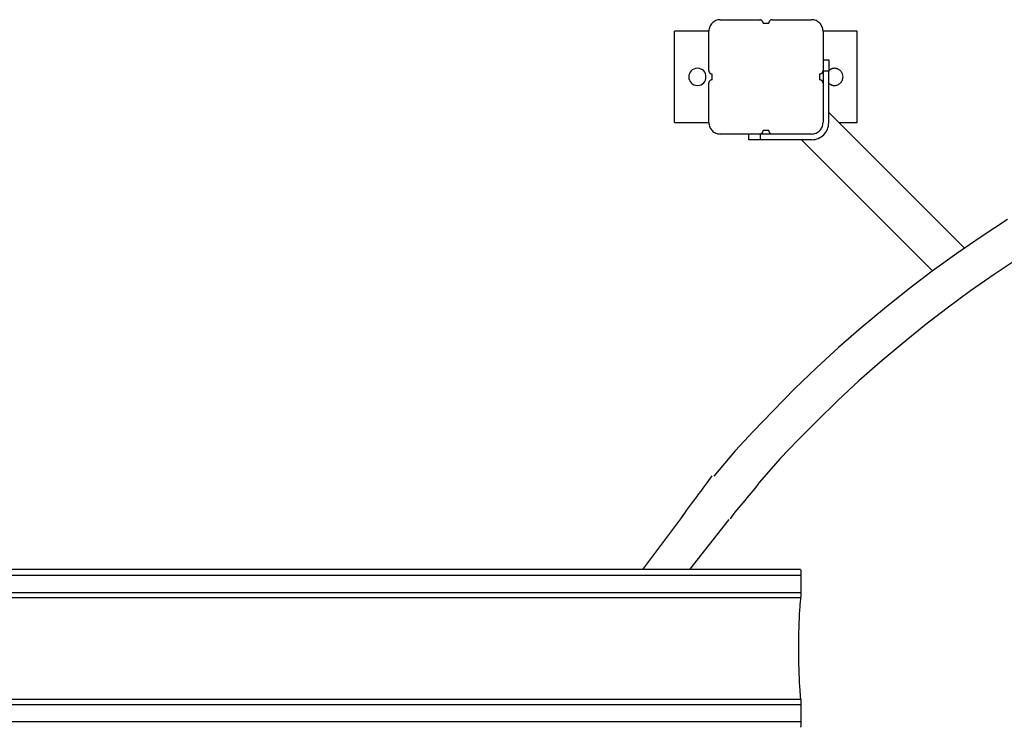
# Model space of a CAD drawing. Extents: x -25.4 to 25.4, y -8.7 to 8.7.
# Drawn here: x 2.1 to 10.7, y 2.2 to 8.4 of the extents above; entities that cross this region are included whole.
import ezdxf

# ---------------------------------------------------------------- set-up
doc = ezdxf.new("R2010")
doc.units = 0
doc.layers.get('0').update_dxf_attribs({"linetype": 'CONTINUOUS'})

msp = doc.modelspace()

# ---------------------------------------------------------------- linework, layer by layer
at = {"color": 0}
for points in [[(8.2155, 8.3773), (8.2155, 8.3773), (8.2052, 8.3767), (8.1953, 8.3751), (8.1856, 8.3726), (8.1765, 8.3693), (8.1676, 8.3649), (8.1595, 8.36), (8.1517, 8.3541), (8.1448, 8.3478), (8.1382, 8.3406), (8.1325, 8.3329), (8.1274, 8.3246), (8.1233, 8.3159), (8.1199, 8.3066), (8.1175, 8.2971), (8.1159, 8.2872), (8.1155, 8.2772), (8.1155, 8.2772), (8.1155, 8.2772), (8.1155, 8.2772), (8.1155, 8.2772), (8.1155, 8.2772), (8.1155, 8.2772), (8.1155, 8.2772), (8.1155, 8.2772), (8.1155, 8.2772), (8.1155, 8.2772), (8.1155, 8.2772), (8.1155, 8.2772), (8.1155, 8.2772), (8.1155, 8.2772), (8.1155, 8.2772), (8.1155, 8.2772), (8.1155, 8.2772)], [(8.2155, 8.3773), (8.2155, 8.3773), (8.2052, 8.3767), (8.1953, 8.3751), (8.1856, 8.3726), (8.1765, 8.3693), (8.1676, 8.3649), (8.1595, 8.36), (8.1517, 8.3541), (8.1448, 8.3478), (8.1382, 8.3406), (8.1325, 8.3329), (8.1274, 8.3246), (8.1233, 8.3159), (8.1199, 8.3066), (8.1175, 8.2971), (8.1159, 8.2872), (8.1155, 8.2772), (8.1155, 8.2772), (8.1155, 8.2772), (8.1155, 8.2772), (8.1155, 8.2772), (8.1155, 8.2772), (8.1155, 8.2772), (8.1155, 8.2772), (8.1155, 8.2772), (8.1155, 8.2772), (8.1155, 8.2772), (8.1155, 8.2772), (8.1155, 8.2772), (8.1155, 8.2772), (8.1155, 8.2772), (8.1155, 8.2772), (8.1155, 8.2772), (8.1155, 8.2772)], [(8.2155, 8.3774), (8.5608, 8.3774)], [(8.5908, 8.3473), (8.5908, 8.3473), (8.5905, 8.3502), (8.5901, 8.3532), (8.5893, 8.3559), (8.5883, 8.3588), (8.5869, 8.3613), (8.5855, 8.3639), (8.5837, 8.3661), (8.5819, 8.3684), (8.5796, 8.3702), (8.5774, 8.372), (8.5748, 8.3734), (8.5723, 8.3748), (8.5694, 8.3758), (8.5667, 8.3766), (8.5637, 8.377), (8.5608, 8.3773), (8.5608, 8.3773), (8.5608, 8.3773), (8.5608, 8.3773), (8.5608, 8.3773), (8.5608, 8.3773), (8.5608, 8.3773), (8.5608, 8.3773), (8.5608, 8.3773), (8.5608, 8.3773), (8.5608, 8.3773), (8.5608, 8.3773), (8.5608, 8.3773), (8.5608, 8.3773), (8.5608, 8.3773), (8.5608, 8.3773), (8.5608, 8.3773), (8.5608, 8.3773)], [(8.5908, 8.3473), (8.5908, 8.3473), (8.5905, 8.3502), (8.5901, 8.3532), (8.5893, 8.3559), (8.5883, 8.3588), (8.5869, 8.3613), (8.5855, 8.3639), (8.5837, 8.3661), (8.5819, 8.3684), (8.5796, 8.3702), (8.5774, 8.372), (8.5748, 8.3734), (8.5723, 8.3748), (8.5694, 8.3758), (8.5667, 8.3766), (8.5637, 8.377), (8.5608, 8.3773), (8.5608, 8.3773), (8.5608, 8.3773), (8.5608, 8.3773), (8.5608, 8.3773), (8.5608, 8.3773), (8.5608, 8.3773), (8.5608, 8.3773), (8.5608, 8.3773), (8.5608, 8.3773), (8.5608, 8.3773), (8.5608, 8.3773), (8.5608, 8.3773), (8.5608, 8.3773), (8.5608, 8.3773), (8.5608, 8.3773), (8.5608, 8.3773), (8.5608, 8.3773)], [(8.6708, 8.3773), (8.6708, 8.3773), (8.6676, 8.377), (8.6646, 8.3766), (8.6617, 8.3758), (8.659, 8.3748), (8.6563, 8.3734), (8.6539, 8.372), (8.6516, 8.3702), (8.6496, 8.3684), (8.6476, 8.3661), (8.6459, 8.3639), (8.6443, 8.3613), (8.6432, 8.3588), (8.6421, 8.3559), (8.6414, 8.3532), (8.641, 8.3502), (8.6409, 8.3473), (8.6409, 8.3473), (8.6409, 8.3473), (8.6409, 8.3473), (8.6409, 8.3473), (8.6409, 8.3473), (8.6409, 8.3473), (8.6409, 8.3473), (8.6409, 8.3473), (8.6409, 8.3473), (8.6409, 8.3473), (8.6409, 8.3473), (8.6409, 8.3473), (8.6409, 8.3473), (8.6409, 8.3473), (8.6409, 8.3473), (8.6409, 8.3473), (8.6409, 8.3473)], [(8.6708, 8.3773), (8.6708, 8.3773), (8.6676, 8.377), (8.6646, 8.3766), (8.6617, 8.3758), (8.659, 8.3748), (8.6563, 8.3734), (8.6539, 8.372), (8.6516, 8.3702), (8.6496, 8.3684), (8.6476, 8.3661), (8.6459, 8.3639), (8.6443, 8.3613), (8.6432, 8.3588), (8.6421, 8.3559), (8.6414, 8.3532), (8.641, 8.3502), (8.6409, 8.3473), (8.6409, 8.3473), (8.6409, 8.3473), (8.6409, 8.3473), (8.6409, 8.3473), (8.6409, 8.3473), (8.6409, 8.3473), (8.6409, 8.3473), (8.6409, 8.3473), (8.6409, 8.3473), (8.6409, 8.3473), (8.6409, 8.3473), (8.6409, 8.3473), (8.6409, 8.3473), (8.6409, 8.3473), (8.6409, 8.3473), (8.6409, 8.3473), (8.6409, 8.3473)], [(8.6708, 8.3774), (9.0161, 8.3774)], [(9.1162, 8.2772), (9.1162, 8.2772), (9.1156, 8.2872), (9.114, 8.2971), (9.1115, 8.3066), (9.1082, 8.3159), (9.1038, 8.3246), (9.0989, 8.3329), (9.093, 8.3406), (9.0867, 8.3478), (9.0795, 8.3541), (9.0718, 8.36), (9.0635, 8.3649), (9.0548, 8.3693), (9.0455, 8.3726), (9.036, 8.3751), (9.0261, 8.3767), (9.0161, 8.3773), (9.0161, 8.3773), (9.0161, 8.3773), (9.0161, 8.3773), (9.0161, 8.3773), (9.0161, 8.3773), (9.0161, 8.3773), (9.0161, 8.3773), (9.0161, 8.3773), (9.0161, 8.3773), (9.0161, 8.3773), (9.0161, 8.3773), (9.0161, 8.3773), (9.0161, 8.3773), (9.0161, 8.3773), (9.0161, 8.3773), (9.0161, 8.3773), (9.0161, 8.3773)], [(9.1162, 8.2772), (9.1162, 8.2772), (9.1156, 8.2872), (9.114, 8.2971), (9.1115, 8.3066), (9.1082, 8.3159), (9.1038, 8.3246), (9.0989, 8.3329), (9.093, 8.3406), (9.0867, 8.3478), (9.0795, 8.3541), (9.0718, 8.36), (9.0635, 8.3649), (9.0548, 8.3693), (9.0455, 8.3726), (9.036, 8.3751), (9.0261, 8.3767), (9.0161, 8.3773), (9.0161, 8.3773), (9.0161, 8.3773), (9.0161, 8.3773), (9.0161, 8.3773), (9.0161, 8.3773), (9.0161, 8.3773), (9.0161, 8.3773), (9.0161, 8.3773), (9.0161, 8.3773), (9.0161, 8.3773), (9.0161, 8.3773), (9.0161, 8.3773), (9.0161, 8.3773), (9.0161, 8.3773), (9.0161, 8.3773), (9.0161, 8.3773), (9.0161, 8.3773)], [(8.5908, 8.3473), (8.6158, 8.3473)], [(8.6158, 8.3473), (8.6409, 8.3473)], [(7.8152, 7.4767), (7.8152, 8.2772)], [(8.1155, 8.2772), (7.8152, 8.2772)], [(8.1155, 7.932), (8.1155, 8.2772)], [(9.4164, 8.2772), (9.1162, 8.2772)], [(9.1162, 8.2772), (9.1162, 7.932)], [(9.4164, 7.4767), (9.4164, 8.2772)], [(9.1162, 8.0271), (9.1662, 8.0271)], [(9.1662, 8.0271), (9.1662, 7.927)], [(8.0154, 7.952), (8.0154, 7.952), (7.9977, 7.9502), (7.9825, 7.9455), (7.9696, 7.938), (7.9591, 7.9285), (7.9507, 7.917), (7.945, 7.9044), (7.9414, 7.8908), (7.9404, 7.8769), (7.9414, 7.8628), (7.945, 7.8492), (7.9507, 7.8365), (7.9591, 7.8252), (7.9696, 7.8155), (7.9825, 7.8082), (7.9977, 7.8035), (8.0154, 7.802), (8.0154, 7.802), (8.0328, 7.8035), (8.048, 7.8082), (8.0609, 7.8155), (8.0715, 7.8252), (8.0796, 7.8365), (8.0855, 7.8492), (8.0891, 7.8628), (8.0903, 7.8769), (8.0891, 7.8907), (8.0855, 7.9043), (8.0796, 7.9169), (8.0715, 7.9284), (8.0609, 7.9379), (8.048, 7.9454), (8.0328, 7.9501), (8.0154, 7.9519), (8.0154, 7.9519), (8.0154, 7.9519), (8.0154, 7.9519), (8.0154, 7.9519), (8.0154, 7.9519), (8.0154, 7.9519), (8.0154, 7.9519), (8.0154, 7.9519), (8.0154, 7.9519), (8.0154, 7.9519), (8.0154, 7.9519), (8.0154, 7.9519), (8.0154, 7.9519), (8.0154, 7.9519), (8.0154, 7.9519), (8.0154, 7.9519), (8.0154, 7.952)], [(9.1661, 7.821), (9.1661, 7.821), (9.1685, 7.8187), (9.1712, 7.8166), (9.174, 7.8147), (9.177, 7.8129), (9.1799, 7.8111), (9.183, 7.8096), (9.1861, 7.8081), (9.1894, 7.8069), (9.1926, 7.8056), (9.1959, 7.8046), (9.1992, 7.8037), (9.2026, 7.8031), (9.2059, 7.8025), (9.2094, 7.8022), (9.2127, 7.8019), (9.2163, 7.8019), (9.2163, 7.8019), (9.2238, 7.8022), (9.2312, 7.8033), (9.2383, 7.8051), (9.2453, 7.8077), (9.2518, 7.8107), (9.258, 7.8146), (9.2638, 7.8188), (9.2692, 7.8238), (9.274, 7.829), (9.2783, 7.8348), (9.282, 7.8409), (9.2853, 7.8476), (9.2877, 7.8544), (9.2897, 7.8617), (9.2908, 7.8691), (9.2913, 7.8769), (9.2913, 7.8769), (9.2908, 7.8844), (9.2897, 7.8919), (9.2877, 7.899), (9.2853, 7.906), (9.282, 7.9125), (9.2783, 7.9187), (9.274, 7.9245), (9.2692, 7.9299), (9.2638, 7.9347), (9.258, 7.939), (9.2518, 7.9427), (9.2453, 7.946), (9.2383, 7.9484), (9.2312, 7.9504), (9.2238, 7.9515), (9.2163, 7.952), (9.2163, 7.952), (9.2127, 7.9518), (9.2093, 7.9515), (9.2058, 7.951), (9.2025, 7.9506), (9.1991, 7.9498), (9.1958, 7.9491), (9.1925, 7.948), (9.1894, 7.947), (9.1861, 7.9456), (9.183, 7.9443), (9.18, 7.9426), (9.1771, 7.941), (9.1741, 7.939), (9.1713, 7.9371), (9.1686, 7.935), (9.1661, 7.9329)], [(9.1661, 7.821), (9.1661, 7.821), (9.1685, 7.8187), (9.1712, 7.8166), (9.174, 7.8147), (9.177, 7.8129), (9.1799, 7.8111), (9.183, 7.8096), (9.1861, 7.8081), (9.1894, 7.8069), (9.1926, 7.8056), (9.1959, 7.8046), (9.1992, 7.8037), (9.2026, 7.8031), (9.2059, 7.8025), (9.2094, 7.8022), (9.2127, 7.8019), (9.2163, 7.8019), (9.2163, 7.8019), (9.2238, 7.8022), (9.2312, 7.8033), (9.2383, 7.8051), (9.2453, 7.8077), (9.2518, 7.8107), (9.258, 7.8146), (9.2638, 7.8188), (9.2692, 7.8238), (9.274, 7.829), (9.2783, 7.8348), (9.282, 7.8409), (9.2853, 7.8476), (9.2877, 7.8544), (9.2897, 7.8617), (9.2908, 7.8691), (9.2913, 7.8769), (9.2913, 7.8769), (9.2908, 7.8844), (9.2897, 7.8919), (9.2877, 7.899), (9.2853, 7.906), (9.282, 7.9125), (9.2783, 7.9187), (9.274, 7.9245), (9.2692, 7.9299), (9.2638, 7.9347), (9.258, 7.939), (9.2518, 7.9427), (9.2453, 7.946), (9.2383, 7.9484), (9.2312, 7.9504), (9.2238, 7.9515), (9.2163, 7.952), (9.2163, 7.952), (9.2127, 7.9518), (9.2093, 7.9515), (9.2058, 7.951), (9.2025, 7.9506), (9.1991, 7.9498), (9.1958, 7.9491), (9.1925, 7.948), (9.1894, 7.947), (9.1861, 7.9456), (9.183, 7.9443), (9.18, 7.9426), (9.1771, 7.941), (9.1741, 7.939), (9.1713, 7.9371), (9.1686, 7.935), (9.1661, 7.9329)], [(8.1155, 7.932), (8.1155, 7.932), (8.1156, 7.9288), (8.116, 7.9258), (8.1167, 7.9229), (8.1178, 7.9202), (8.1189, 7.9175), (8.1205, 7.9151), (8.1222, 7.9128), (8.1242, 7.9108), (8.1262, 7.9088), (8.1286, 7.9071), (8.131, 7.9055), (8.1337, 7.9044), (8.1364, 7.9033), (8.1393, 7.9026), (8.1423, 7.9022), (8.1455, 7.9021), (8.1455, 7.9021), (8.1455, 7.9021), (8.1455, 7.9021), (8.1455, 7.9021), (8.1455, 7.9021), (8.1455, 7.9021), (8.1455, 7.9021), (8.1455, 7.9021), (8.1455, 7.9021), (8.1455, 7.9021), (8.1455, 7.9021), (8.1455, 7.9021), (8.1455, 7.9021), (8.1455, 7.9021), (8.1455, 7.9021), (8.1455, 7.9021), (8.1455, 7.9021)], [(8.1155, 7.932), (8.1155, 7.932), (8.1156, 7.9288), (8.116, 7.9258), (8.1167, 7.9229), (8.1178, 7.9202), (8.1189, 7.9175), (8.1205, 7.9151), (8.1222, 7.9128), (8.1242, 7.9108), (8.1262, 7.9088), (8.1286, 7.9071), (8.131, 7.9055), (8.1337, 7.9044), (8.1364, 7.9033), (8.1393, 7.9026), (8.1423, 7.9022), (8.1455, 7.9021), (8.1455, 7.9021), (8.1455, 7.9021), (8.1455, 7.9021), (8.1455, 7.9021), (8.1455, 7.9021), (8.1455, 7.9021), (8.1455, 7.9021), (8.1455, 7.9021), (8.1455, 7.9021), (8.1455, 7.9021), (8.1455, 7.9021), (8.1455, 7.9021), (8.1455, 7.9021), (8.1455, 7.9021), (8.1455, 7.9021), (8.1455, 7.9021), (8.1455, 7.9021)], [(8.1455, 7.8519), (8.1455, 7.8519), (8.1423, 7.8516), (8.1393, 7.8512), (8.1364, 7.8504), (8.1337, 7.8494), (8.131, 7.848), (8.1286, 7.8466), (8.1262, 7.8448), (8.1242, 7.843), (8.1222, 7.8407), (8.1205, 7.8385), (8.1189, 7.8359), (8.1178, 7.8334), (8.1167, 7.8305), (8.116, 7.8278), (8.1156, 7.8248), (8.1155, 7.8219), (8.1155, 7.8219), (8.1155, 7.8219), (8.1155, 7.8219), (8.1155, 7.8219), (8.1155, 7.8219), (8.1155, 7.8219), (8.1155, 7.8219), (8.1155, 7.8219), (8.1155, 7.8219), (8.1155, 7.8219), (8.1155, 7.8219), (8.1155, 7.8219), (8.1155, 7.8219), (8.1155, 7.8219), (8.1155, 7.8219), (8.1155, 7.8219), (8.1155, 7.8219)], [(8.1455, 7.8519), (8.1455, 7.8519), (8.1423, 7.8516), (8.1393, 7.8512), (8.1364, 7.8504), (8.1337, 7.8494), (8.131, 7.848), (8.1286, 7.8466), (8.1262, 7.8448), (8.1242, 7.843), (8.1222, 7.8407), (8.1205, 7.8385), (8.1189, 7.8359), (8.1178, 7.8334), (8.1167, 7.8305), (8.116, 7.8278), (8.1156, 7.8248), (8.1155, 7.8219), (8.1155, 7.8219), (8.1155, 7.8219), (8.1155, 7.8219), (8.1155, 7.8219), (8.1155, 7.8219), (8.1155, 7.8219), (8.1155, 7.8219), (8.1155, 7.8219), (8.1155, 7.8219), (8.1155, 7.8219), (8.1155, 7.8219), (8.1155, 7.8219), (8.1155, 7.8219), (8.1155, 7.8219), (8.1155, 7.8219), (8.1155, 7.8219), (8.1155, 7.8219)], [(8.1455, 7.852), (8.1455, 7.902)], [(9.0862, 7.9021), (9.0862, 7.9021), (9.0891, 7.9022), (9.0921, 7.9026), (9.0948, 7.9033), (9.0977, 7.9044), (9.1002, 7.9055), (9.1028, 7.9071), (9.105, 7.9088), (9.1073, 7.9108), (9.1091, 7.9128), (9.1109, 7.9151), (9.1123, 7.9175), (9.1137, 7.9202), (9.1147, 7.9229), (9.1155, 7.9258), (9.1159, 7.9288), (9.1162, 7.932), (9.1162, 7.932), (9.1162, 7.932), (9.1162, 7.932), (9.1162, 7.932), (9.1162, 7.932), (9.1162, 7.932), (9.1162, 7.932), (9.1162, 7.932), (9.1162, 7.932), (9.1162, 7.932), (9.1162, 7.932), (9.1162, 7.932), (9.1162, 7.932), (9.1162, 7.932), (9.1162, 7.932), (9.1162, 7.932), (9.1162, 7.932)], [(9.0862, 7.9021), (9.0862, 7.9021), (9.0891, 7.9022), (9.0921, 7.9026), (9.0948, 7.9033), (9.0977, 7.9044), (9.1002, 7.9055), (9.1028, 7.9071), (9.105, 7.9088), (9.1073, 7.9108), (9.1091, 7.9128), (9.1109, 7.9151), (9.1123, 7.9175), (9.1137, 7.9202), (9.1147, 7.9229), (9.1155, 7.9258), (9.1159, 7.9288), (9.1162, 7.932), (9.1162, 7.932), (9.1162, 7.932), (9.1162, 7.932), (9.1162, 7.932), (9.1162, 7.932), (9.1162, 7.932), (9.1162, 7.932), (9.1162, 7.932), (9.1162, 7.932), (9.1162, 7.932), (9.1162, 7.932), (9.1162, 7.932), (9.1162, 7.932), (9.1162, 7.932), (9.1162, 7.932), (9.1162, 7.932), (9.1162, 7.932)], [(9.0862, 7.902), (9.0862, 7.852)], [(9.1162, 7.8219), (9.1162, 7.8219), (9.1159, 7.8248), (9.1155, 7.8278), (9.1147, 7.8305), (9.1137, 7.8334), (9.1123, 7.8359), (9.1109, 7.8385), (9.1091, 7.8407), (9.1073, 7.843), (9.105, 7.8448), (9.1028, 7.8466), (9.1002, 7.848), (9.0977, 7.8494), (9.0948, 7.8504), (9.0921, 7.8512), (9.0891, 7.8516), (9.0862, 7.8519), (9.0862, 7.8519), (9.0862, 7.8519), (9.0862, 7.8519), (9.0862, 7.8519), (9.0862, 7.8519), (9.0862, 7.8519), (9.0862, 7.8519), (9.0862, 7.8519), (9.0862, 7.8519), (9.0862, 7.8519), (9.0862, 7.8519), (9.0862, 7.8519), (9.0862, 7.8519), (9.0862, 7.8519), (9.0862, 7.8519), (9.0862, 7.8519), (9.0862, 7.8519)], [(9.1162, 7.8219), (9.1162, 7.8219), (9.1159, 7.8248), (9.1155, 7.8278), (9.1147, 7.8305), (9.1137, 7.8334), (9.1123, 7.8359), (9.1109, 7.8385), (9.1091, 7.8407), (9.1073, 7.843), (9.105, 7.8448), (9.1028, 7.8466), (9.1002, 7.848), (9.0977, 7.8494), (9.0948, 7.8504), (9.0921, 7.8512), (9.0891, 7.8516), (9.0862, 7.8519), (9.0862, 7.8519), (9.0862, 7.8519), (9.0862, 7.8519), (9.0862, 7.8519), (9.0862, 7.8519), (9.0862, 7.8519), (9.0862, 7.8519), (9.0862, 7.8519), (9.0862, 7.8519), (9.0862, 7.8519), (9.0862, 7.8519), (9.0862, 7.8519), (9.0862, 7.8519), (9.0862, 7.8519), (9.0862, 7.8519), (9.0862, 7.8519), (9.0862, 7.8519)], [(9.1162, 7.927), (9.1162, 7.932)], [(9.1162, 7.927), (9.1162, 7.8219)], [(9.1662, 7.927), (9.1162, 7.927)], [(9.1662, 7.4767), (9.1662, 7.927)], [(8.1155, 7.4767), (8.1155, 7.8219)], [(9.1162, 7.8219), (9.1162, 7.4767)], [(10.3542, 6.3771), (9.1662, 7.5651)], [(7.8152, 7.4767), (8.1155, 7.4767)], [(8.1155, 7.4767), (8.1155, 7.4767), (8.1159, 7.4664), (8.1175, 7.4565), (8.1199, 7.4468), (8.1233, 7.4377), (8.1274, 7.4288), (8.1325, 7.4207), (8.1382, 7.4129), (8.1448, 7.406), (8.1517, 7.3994), (8.1595, 7.3937), (8.1676, 7.3886), (8.1765, 7.3845), (8.1856, 7.3811), (8.1953, 7.3787), (8.2052, 7.3771), (8.2155, 7.3767), (8.2155, 7.3767), (8.2155, 7.3767), (8.2155, 7.3767), (8.2155, 7.3767), (8.2155, 7.3767), (8.2155, 7.3767), (8.2155, 7.3767), (8.2155, 7.3767), (8.2155, 7.3767), (8.2155, 7.3767), (8.2155, 7.3767), (8.2155, 7.3767), (8.2155, 7.3767), (8.2155, 7.3767), (8.2155, 7.3767), (8.2155, 7.3767), (8.2155, 7.3767)], [(8.1155, 7.4767), (8.1155, 7.4767), (8.1159, 7.4664), (8.1175, 7.4565), (8.1199, 7.4468), (8.1233, 7.4377), (8.1274, 7.4288), (8.1325, 7.4207), (8.1382, 7.4129), (8.1448, 7.406), (8.1517, 7.3994), (8.1595, 7.3937), (8.1676, 7.3886), (8.1765, 7.3845), (8.1856, 7.3811), (8.1953, 7.3787), (8.2052, 7.3771), (8.2155, 7.3767), (8.2155, 7.3767), (8.2155, 7.3767), (8.2155, 7.3767), (8.2155, 7.3767), (8.2155, 7.3767), (8.2155, 7.3767), (8.2155, 7.3767), (8.2155, 7.3767), (8.2155, 7.3767), (8.2155, 7.3767), (8.2155, 7.3767), (8.2155, 7.3767), (8.2155, 7.3767), (8.2155, 7.3767), (8.2155, 7.3767), (8.2155, 7.3767), (8.2155, 7.3767)], [(9.0161, 7.3767), (9.0161, 7.3767), (9.0261, 7.3771), (9.036, 7.3787), (9.0455, 7.3811), (9.0548, 7.3845), (9.0635, 7.3886), (9.0718, 7.3937), (9.0795, 7.3994), (9.0867, 7.406), (9.093, 7.4129), (9.0989, 7.4207), (9.1038, 7.4288), (9.1082, 7.4377), (9.1115, 7.4468), (9.114, 7.4565), (9.1156, 7.4664), (9.1162, 7.4767), (9.1162, 7.4767), (9.1162, 7.4767), (9.1162, 7.4767), (9.1162, 7.4767), (9.1162, 7.4767), (9.1162, 7.4767), (9.1162, 7.4767), (9.1162, 7.4767), (9.1162, 7.4767), (9.1162, 7.4767), (9.1162, 7.4767), (9.1162, 7.4767), (9.1162, 7.4767), (9.1162, 7.4767), (9.1162, 7.4767), (9.1162, 7.4767), (9.1162, 7.4767)], [(9.0161, 7.3767), (9.0161, 7.3767), (9.0261, 7.3771), (9.036, 7.3787), (9.0455, 7.3811), (9.0548, 7.3845), (9.0635, 7.3886), (9.0718, 7.3937), (9.0795, 7.3994), (9.0867, 7.406), (9.093, 7.4129), (9.0989, 7.4207), (9.1038, 7.4288), (9.1082, 7.4377), (9.1115, 7.4468), (9.114, 7.4565), (9.1156, 7.4664), (9.1162, 7.4767), (9.1162, 7.4767), (9.1162, 7.4767), (9.1162, 7.4767), (9.1162, 7.4767), (9.1162, 7.4767), (9.1162, 7.4767), (9.1162, 7.4767), (9.1162, 7.4767), (9.1162, 7.4767), (9.1162, 7.4767), (9.1162, 7.4767), (9.1162, 7.4767), (9.1162, 7.4767), (9.1162, 7.4767), (9.1162, 7.4767), (9.1162, 7.4767), (9.1162, 7.4767)], [(9.0161, 7.3266), (9.0161, 7.3266), (9.0313, 7.3273), (9.0461, 7.3296), (9.0605, 7.3333), (9.0743, 7.3384), (9.0873, 7.3447), (9.0998, 7.3522), (9.1113, 7.3608), (9.1221, 7.3706), (9.1317, 7.3812), (9.1404, 7.3927), (9.1479, 7.405), (9.1543, 7.4182), (9.1592, 7.432), (9.163, 7.4464), (9.1653, 7.4612), (9.1662, 7.4767), (9.1662, 7.4767), (9.1662, 7.4767), (9.1662, 7.4767), (9.1662, 7.4767), (9.1662, 7.4767), (9.1662, 7.4767), (9.1662, 7.4767), (9.1662, 7.4767), (9.1662, 7.4767), (9.1662, 7.4767), (9.1662, 7.4767), (9.1662, 7.4767), (9.1662, 7.4767), (9.1662, 7.4767), (9.1662, 7.4767), (9.1662, 7.4767), (9.1662, 7.4767)], [(9.0161, 7.3266), (9.0161, 7.3266), (9.0313, 7.3273), (9.0461, 7.3296), (9.0605, 7.3333), (9.0743, 7.3384), (9.0873, 7.3447), (9.0998, 7.3522), (9.1113, 7.3608), (9.1221, 7.3706), (9.1317, 7.3812), (9.1404, 7.3927), (9.1479, 7.405), (9.1543, 7.4182), (9.1592, 7.432), (9.163, 7.4464), (9.1653, 7.4612), (9.1662, 7.4767), (9.1662, 7.4767), (9.1662, 7.4767), (9.1662, 7.4767), (9.1662, 7.4767), (9.1662, 7.4767), (9.1662, 7.4767), (9.1662, 7.4767), (9.1662, 7.4767), (9.1662, 7.4767), (9.1662, 7.4767), (9.1662, 7.4767), (9.1662, 7.4767), (9.1662, 7.4767), (9.1662, 7.4767), (9.1662, 7.4767), (9.1662, 7.4767), (9.1662, 7.4767)], [(9.2546, 7.4767), (9.4164, 7.4767)], [(8.5608, 7.3766), (8.2155, 7.3766)], [(8.4657, 7.3266), (8.4657, 7.3766)], [(8.5608, 7.3767), (8.5608, 7.3767), (8.5637, 7.3768), (8.5667, 7.3772), (8.5694, 7.3779), (8.5723, 7.379), (8.5748, 7.3801), (8.5774, 7.3817), (8.5796, 7.3834), (8.5819, 7.3854), (8.5837, 7.3874), (8.5855, 7.3898), (8.5869, 7.3922), (8.5883, 7.3949), (8.5893, 7.3976), (8.5901, 7.4005), (8.5905, 7.4035), (8.5908, 7.4067), (8.5908, 7.4067), (8.5908, 7.4067), (8.5908, 7.4067), (8.5908, 7.4067), (8.5908, 7.4067), (8.5908, 7.4067), (8.5908, 7.4067), (8.5908, 7.4067), (8.5908, 7.4067), (8.5908, 7.4067), (8.5908, 7.4067), (8.5908, 7.4067), (8.5908, 7.4067), (8.5908, 7.4067), (8.5908, 7.4067), (8.5908, 7.4067), (8.5908, 7.4067)], [(8.5608, 7.3767), (8.5608, 7.3767), (8.5637, 7.3768), (8.5667, 7.3772), (8.5694, 7.3779), (8.5723, 7.379), (8.5748, 7.3801), (8.5774, 7.3817), (8.5796, 7.3834), (8.5819, 7.3854), (8.5837, 7.3874), (8.5855, 7.3898), (8.5869, 7.3922), (8.5883, 7.3949), (8.5893, 7.3976), (8.5901, 7.4005), (8.5905, 7.4035), (8.5908, 7.4067), (8.5908, 7.4067), (8.5908, 7.4067), (8.5908, 7.4067), (8.5908, 7.4067), (8.5908, 7.4067), (8.5908, 7.4067), (8.5908, 7.4067), (8.5908, 7.4067), (8.5908, 7.4067), (8.5908, 7.4067), (8.5908, 7.4067), (8.5908, 7.4067), (8.5908, 7.4067), (8.5908, 7.4067), (8.5908, 7.4067), (8.5908, 7.4067), (8.5908, 7.4067)], [(8.5608, 7.3766), (8.5658, 7.3766)], [(8.6708, 7.3766), (8.5658, 7.3766)], [(8.5658, 7.3766), (8.5658, 7.3266)], [(8.6158, 7.4067), (8.5908, 7.4067)], [(8.6409, 7.4067), (8.6158, 7.4067)], [(8.6409, 7.4067), (8.6409, 7.4067), (8.641, 7.4035), (8.6414, 7.4005), (8.6421, 7.3976), (8.6432, 7.3949), (8.6443, 7.3922), (8.6459, 7.3898), (8.6476, 7.3874), (8.6496, 7.3854), (8.6516, 7.3834), (8.6539, 7.3817), (8.6563, 7.3801), (8.659, 7.379), (8.6617, 7.3779), (8.6646, 7.3772), (8.6676, 7.3768), (8.6708, 7.3767), (8.6708, 7.3767), (8.6708, 7.3767), (8.6708, 7.3767), (8.6708, 7.3767), (8.6708, 7.3767), (8.6708, 7.3767), (8.6708, 7.3767), (8.6708, 7.3767), (8.6708, 7.3767), (8.6708, 7.3767), (8.6708, 7.3767), (8.6708, 7.3767), (8.6708, 7.3767), (8.6708, 7.3767), (8.6708, 7.3767), (8.6708, 7.3767), (8.6708, 7.3767)], [(8.6409, 7.4067), (8.6409, 7.4067), (8.641, 7.4035), (8.6414, 7.4005), (8.6421, 7.3976), (8.6432, 7.3949), (8.6443, 7.3922), (8.6459, 7.3898), (8.6476, 7.3874), (8.6496, 7.3854), (8.6516, 7.3834), (8.6539, 7.3817), (8.6563, 7.3801), (8.659, 7.379), (8.6617, 7.3779), (8.6646, 7.3772), (8.6676, 7.3768), (8.6708, 7.3767), (8.6708, 7.3767), (8.6708, 7.3767), (8.6708, 7.3767), (8.6708, 7.3767), (8.6708, 7.3767), (8.6708, 7.3767), (8.6708, 7.3767), (8.6708, 7.3767), (8.6708, 7.3767), (8.6708, 7.3767), (8.6708, 7.3767), (8.6708, 7.3767), (8.6708, 7.3767), (8.6708, 7.3767), (8.6708, 7.3767), (8.6708, 7.3767), (8.6708, 7.3767)], [(9.0161, 7.3766), (8.6708, 7.3766)], [(8.5658, 7.3266), (8.4657, 7.3266)], [(9.0161, 7.3266), (8.5658, 7.3266)], [(8.9278, 7.3266), (10.0764, 6.178)], [(10.733, 6.6293), (10.5094, 6.483), (10.2896, 6.3318), (10.0736, 6.1759), (9.8617, 6.0153), (9.6538, 5.85), (9.4501, 5.68), (9.2513, 5.5066), (9.0581, 5.3303), (8.8672, 5.1466), (8.6777, 4.9542), (8.5025, 4.7712), (8.3465, 4.6038), (8.158, 4.3816)], [(10.8257, 6.288), (10.6151, 6.1473), (10.4079, 6.0023), (10.2045, 5.8528), (10.0046, 5.699), (9.8084, 5.5406), (9.6169, 5.3791), (9.4304, 5.2147), (9.246, 5.0435), (9.0624, 4.8639), (8.8926, 4.6932), (8.7413, 4.5369), (8.5578, 4.3291)], [(8.1405, 4.3845), (8.1405, 4.3845), (8.1271, 4.3649), (8.1125, 4.3441), (8.0967, 4.322), (8.0801, 4.2991), (8.0624, 4.2752), (8.0444, 4.2509), (8.0258, 4.2261), (8.0072, 4.2013), (7.9884, 4.1762), (7.9699, 4.1515), (7.9517, 4.1271), (7.9343, 4.1034), (7.9175, 4.0803), (7.9018, 4.0584), (7.8872, 4.0375), (7.8741, 4.0182)], [(8.1405, 4.3845), (8.1405, 4.3845), (8.1271, 4.3649), (8.1125, 4.3441), (8.0967, 4.322), (8.0801, 4.2991), (8.0624, 4.2752), (8.0444, 4.2509), (8.0258, 4.2261), (8.0072, 4.2013), (7.9884, 4.1762), (7.9699, 4.1515), (7.9517, 4.1271), (7.9343, 4.1034), (7.9175, 4.0803), (7.9018, 4.0584), (7.8872, 4.0375), (7.8741, 4.0182)], [(8.5605, 4.3312), (8.5605, 4.3312), (8.5475, 4.3124), (8.5333, 4.2932), (8.5179, 4.2734), (8.5017, 4.2531), (8.4846, 4.2323), (8.467, 4.2114), (8.4489, 4.1902), (8.4309, 4.1692), (8.4126, 4.1479), (8.3946, 4.1267), (8.3769, 4.1056), (8.36, 4.0851), (8.3436, 4.0647), (8.3283, 4.045), (8.3141, 4.0258), (8.3013, 4.0073)], [(8.5605, 4.3312), (8.5605, 4.3312), (8.5475, 4.3124), (8.5333, 4.2932), (8.5179, 4.2734), (8.5017, 4.2531), (8.4846, 4.2323), (8.467, 4.2114), (8.4489, 4.1902), (8.4309, 4.1692), (8.4126, 4.1479), (8.3946, 4.1267), (8.3769, 4.1056), (8.36, 4.0851), (8.3436, 4.0647), (8.3283, 4.045), (8.3141, 4.0258), (8.3013, 4.0073)], [(7.8833, 4.0302), (7.5328, 3.5646)], [(8.2893, 4.0004), (7.9463, 3.5646)], [(8.9183, 3.5646), (-4.7542, 3.5646)], [(8.9183, 3.5646), (8.9184, 3.5645)], [(8.9186, 3.5644), (8.9186, 3.5644), (8.9184, 3.5644), (8.9184, 3.5644), (8.9184, 3.5644), (8.9184, 3.5644), (8.9184, 3.5644), (8.9184, 3.5644), (8.9184, 3.5644), (8.9184, 3.5644), (8.9184, 3.5644), (8.9184, 3.5644), (8.9184, 3.5644), (8.9184, 3.5644), (8.9184, 3.5644), (8.9184, 3.5644), (8.9184, 3.5644), (8.9184, 3.5646)], [(8.9186, 3.5644), (8.9186, 3.5644), (8.9184, 3.5644), (8.9184, 3.5644), (8.9184, 3.5644), (8.9184, 3.5644), (8.9184, 3.5644), (8.9184, 3.5644), (8.9184, 3.5644), (8.9184, 3.5644), (8.9184, 3.5644), (8.9184, 3.5644), (8.9184, 3.5644), (8.9184, 3.5644), (8.9184, 3.5644), (8.9184, 3.5644), (8.9184, 3.5644), (8.9184, 3.5646)], [(8.9186, 3.564), (8.9186, 3.564), (8.9185, 3.564), (8.9185, 3.564), (8.9185, 3.564), (8.9185, 3.564), (8.9185, 3.564), (8.9185, 3.564), (8.9185, 3.564), (8.9185, 3.5641), (8.9185, 3.5641), (8.9185, 3.5641), (8.9185, 3.5641), (8.9185, 3.5641), (8.9185, 3.5641), (8.9185, 3.5641), (8.9185, 3.5641), (8.9185, 3.5643)], [(8.9186, 3.564), (8.9186, 3.564), (8.9185, 3.564), (8.9185, 3.564), (8.9185, 3.564), (8.9185, 3.564), (8.9185, 3.564), (8.9185, 3.564), (8.9185, 3.564), (8.9185, 3.5641), (8.9185, 3.5641), (8.9185, 3.5641), (8.9185, 3.5641), (8.9185, 3.5641), (8.9185, 3.5641), (8.9185, 3.5641), (8.9185, 3.5641), (8.9185, 3.5643)], [(8.9189, 3.5636), (8.9189, 3.5636), (8.9187, 3.5636), (8.9187, 3.5636), (8.9187, 3.5636), (8.9187, 3.5636), (8.9187, 3.5636), (8.9187, 3.5636), (8.9187, 3.5636), (8.9187, 3.5637), (8.9187, 3.5637), (8.9187, 3.5637), (8.9187, 3.5637), (8.9187, 3.5637), (8.9187, 3.5637), (8.9187, 3.5637), (8.9187, 3.5637), (8.9187, 3.564)], [(8.9189, 3.5636), (8.9189, 3.5636), (8.9187, 3.5636), (8.9187, 3.5636), (8.9187, 3.5636), (8.9187, 3.5636), (8.9187, 3.5636), (8.9187, 3.5636), (8.9187, 3.5636), (8.9187, 3.5637), (8.9187, 3.5637), (8.9187, 3.5637), (8.9187, 3.5637), (8.9187, 3.5637), (8.9187, 3.5637), (8.9187, 3.5637), (8.9187, 3.5637), (8.9187, 3.564)], [(8.9191, 3.563), (8.9191, 3.563), (8.9189, 3.563), (8.9189, 3.563), (8.9189, 3.563), (8.9189, 3.563), (8.9189, 3.563), (8.9189, 3.563), (8.9189, 3.563), (8.9189, 3.5633), (8.9189, 3.5633), (8.9189, 3.5633), (8.9189, 3.5633), (8.9189, 3.5633), (8.9189, 3.5633), (8.9189, 3.5633), (8.9189, 3.5633), (8.9189, 3.5636)], [(8.9191, 3.563), (8.9191, 3.563), (8.9189, 3.563), (8.9189, 3.563), (8.9189, 3.563), (8.9189, 3.563), (8.9189, 3.563), (8.9189, 3.563), (8.9189, 3.563), (8.9189, 3.5633), (8.9189, 3.5633), (8.9189, 3.5633), (8.9189, 3.5633), (8.9189, 3.5633), (8.9189, 3.5633), (8.9189, 3.5633), (8.9189, 3.5633), (8.9189, 3.5636)], [(8.9193, 3.5623), (8.9193, 3.5623), (8.919, 3.5623), (8.919, 3.5623), (8.919, 3.5623), (8.919, 3.5623), (8.919, 3.5623), (8.919, 3.5623), (8.919, 3.5623), (8.919, 3.5626), (8.919, 3.5626), (8.919, 3.5626), (8.919, 3.5626), (8.919, 3.5627), (8.919, 3.5627), (8.919, 3.5627), (8.919, 3.5627), (8.919, 3.563)], [(8.9193, 3.5623), (8.9193, 3.5623), (8.919, 3.5623), (8.919, 3.5623), (8.919, 3.5623), (8.919, 3.5623), (8.919, 3.5623), (8.919, 3.5623), (8.919, 3.5623), (8.919, 3.5626), (8.919, 3.5626), (8.919, 3.5626), (8.919, 3.5626), (8.919, 3.5627), (8.919, 3.5627), (8.919, 3.5627), (8.919, 3.5627), (8.919, 3.563)], [(8.9194, 3.5615), (8.9194, 3.5615), (8.9193, 3.5615), (8.9193, 3.5615), (8.9193, 3.5615), (8.9193, 3.5616), (8.9193, 3.5616), (8.9193, 3.5616), (8.9193, 3.5616), (8.9193, 3.5619), (8.9193, 3.5619), (8.9193, 3.5619), (8.9193, 3.5619), (8.9193, 3.5621), (8.9193, 3.5621), (8.9193, 3.5621), (8.9193, 3.5621), (8.9193, 3.5624)], [(8.9194, 3.5615), (8.9194, 3.5615), (8.9193, 3.5615), (8.9193, 3.5615), (8.9193, 3.5615), (8.9193, 3.5616), (8.9193, 3.5616), (8.9193, 3.5616), (8.9193, 3.5616), (8.9193, 3.5619), (8.9193, 3.5619), (8.9193, 3.5619), (8.9193, 3.5619), (8.9193, 3.5621), (8.9193, 3.5621), (8.9193, 3.5621), (8.9193, 3.5621), (8.9193, 3.5624)], [(8.9195, 3.5614), (8.9197, 3.5604), (8.9198, 3.5592), (8.92, 3.5579), (8.9201, 3.5564), (8.9203, 3.5549), (8.9204, 3.5532), (8.9206, 3.5513), (8.9207, 3.5494), (8.9209, 3.5474), (8.921, 3.5453), (8.9211, 3.543), (8.9212, 3.5408), (8.9213, 3.5385), (8.9214, 3.5361), (8.9214, 3.5337), (8.9215, 3.5312), (8.9216, 3.5288), (8.9217, 3.5267), (8.9217, 3.524), (8.9217, 3.5199), (8.9217, 3.5146)], [(-4.7514, 3.5146), (8.9217, 3.5146)], [(8.9217, 3.5146), (8.9217, 3.3637)], [(-4.7443, 3.3637), (8.9217, 3.3637)], [(-4.7426, 3.3192), (8.9198, 3.3192)], [(8.9198, 3.3192), (8.9186, 3.3092), (8.9173, 3.2983), (8.916, 3.2866), (8.9148, 3.274), (8.9136, 3.2605), (8.9124, 3.2463), (8.9113, 3.2311), (8.9102, 3.2152), (8.9092, 3.1984), (8.9082, 3.1811), (8.9073, 3.163), (8.9063, 3.1444), (8.9055, 3.1251), (8.9048, 3.1054), (8.9041, 3.0852), (8.9035, 3.0646), (8.9028, 3.0437), (8.9024, 3.0226), (8.902, 3.0013), (8.9016, 2.9799), (8.9013, 2.9585), (8.9011, 2.9371), (8.9009, 2.9157), (8.9008, 2.8945), (8.9008, 2.8735), (8.9008, 2.8525), (8.9009, 2.8312), (8.9011, 2.8099), (8.9013, 2.7885), (8.9016, 2.767), (8.902, 2.7456), (8.9024, 2.7243), (8.9028, 2.7032), (8.9035, 2.6823), (8.9041, 2.6618), (8.9048, 2.6416), (8.9055, 2.6219), (8.9063, 2.6026), (8.9073, 2.5839), (8.9082, 2.5658), (8.9091, 2.5486), (8.9102, 2.5317), (8.9114, 2.5156), (8.9124, 2.5007), (8.9135, 2.4877), (8.9148, 2.4729), (8.9169, 2.4527), (8.9198, 2.4278)], [(8.9217, 3.3637), (8.9217, 3.3619), (8.9217, 3.3602), (8.9217, 3.3585), (8.9217, 3.3567), (8.9217, 3.3549), (8.9217, 3.3531), (8.9216, 3.3513), (8.9216, 3.3495), (8.9215, 3.3478), (8.9215, 3.346), (8.9214, 3.3443), (8.9214, 3.3426), (8.9214, 3.3409), (8.9213, 3.3392), (8.9212, 3.3376), (8.9211, 3.336), (8.921, 3.3344), (8.921, 3.333), (8.9209, 3.3315), (8.9208, 3.3301), (8.9207, 3.3288), (8.9207, 3.3275), (8.9206, 3.3261), (8.9204, 3.325), (8.9203, 3.324), (8.9203, 3.3228), (8.92, 3.3212), (8.9198, 3.3192)], [(-4.7426, 2.4278), (8.9198, 2.4278)], [(8.9198, 2.4278), (8.92, 2.427), (8.92, 2.4261), (8.9201, 2.4251), (8.9203, 2.4241), (8.9203, 2.423), (8.9204, 2.4219), (8.9206, 2.4207), (8.9207, 2.4195), (8.9207, 2.4182), (8.9208, 2.4168), (8.9209, 2.4154), (8.921, 2.414), (8.921, 2.4125), (8.9211, 2.4109), (8.9212, 2.4093), (8.9213, 2.4077), (8.9214, 2.4061), (8.9214, 2.4044), (8.9214, 2.4027), (8.9215, 2.4009), (8.9215, 2.3992), (8.9216, 2.3975), (8.9216, 2.3956), (8.9217, 2.3939), (8.9217, 2.3923), (8.9217, 2.3903), (8.9217, 2.3872), (8.9217, 2.3832)], [(-4.7443, 2.3832), (8.9217, 2.3832)], [(8.9217, 2.3832), (8.9217, 2.2324)], [(-4.7514, 2.2324), (8.9217, 2.2324)], [(8.9182, 2.1825), (8.9182, 2.1825), (8.9182, 2.1825), (8.9182, 2.1825), (8.9182, 2.1825), (8.9182, 2.1825), (8.9182, 2.1825), (8.9182, 2.1825), (8.9182, 2.1825), (8.9183, 2.1827), (8.9183, 2.1827), (8.9183, 2.1827), (8.9183, 2.1827), (8.9183, 2.1827), (8.9183, 2.1827), (8.9183, 2.1827), (8.9183, 2.1827), (8.9186, 2.183)], [(8.9182, 2.1825), (8.9182, 2.1825), (8.9182, 2.1825), (8.9182, 2.1825), (8.9182, 2.1825), (8.9182, 2.1825), (8.9182, 2.1825), (8.9182, 2.1825), (8.9182, 2.1825), (8.9183, 2.1827), (8.9183, 2.1827), (8.9183, 2.1827), (8.9183, 2.1827), (8.9183, 2.1827), (8.9183, 2.1827), (8.9183, 2.1827), (8.9183, 2.1827), (8.9186, 2.183)], [(8.9186, 2.183), (8.9186, 2.183), (8.9186, 2.183), (8.9186, 2.183), (8.9186, 2.183), (8.9186, 2.183), (8.9186, 2.183), (8.9186, 2.183), (8.9186, 2.183), (8.9186, 2.1832), (8.9186, 2.1832), (8.9186, 2.1832), (8.9186, 2.1832), (8.9186, 2.1832), (8.9186, 2.1832), (8.9186, 2.1832), (8.9186, 2.1832), (8.9189, 2.1835)], [(8.9186, 2.183), (8.9186, 2.183), (8.9186, 2.183), (8.9186, 2.183), (8.9186, 2.183), (8.9186, 2.183), (8.9186, 2.183), (8.9186, 2.183), (8.9186, 2.183), (8.9186, 2.1832), (8.9186, 2.1832), (8.9186, 2.1832), (8.9186, 2.1832), (8.9186, 2.1832), (8.9186, 2.1832), (8.9186, 2.1832), (8.9186, 2.1832), (8.9189, 2.1835)], [(8.9189, 2.1835), (8.9189, 2.1835), (8.9189, 2.1835), (8.9189, 2.1835), (8.9189, 2.1835), (8.9189, 2.1835), (8.9189, 2.1835), (8.9189, 2.1835), (8.9189, 2.1835), (8.9189, 2.1838), (8.9189, 2.1838), (8.9189, 2.1838), (8.9189, 2.1838), (8.9189, 2.1838), (8.9189, 2.1838), (8.9189, 2.1838), (8.9189, 2.1838), (8.9191, 2.1841)], [(8.9189, 2.1835), (8.9189, 2.1835), (8.9189, 2.1835), (8.9189, 2.1835), (8.9189, 2.1835), (8.9189, 2.1835), (8.9189, 2.1835), (8.9189, 2.1835), (8.9189, 2.1835), (8.9189, 2.1838), (8.9189, 2.1838), (8.9189, 2.1838), (8.9189, 2.1838), (8.9189, 2.1838), (8.9189, 2.1838), (8.9189, 2.1838), (8.9189, 2.1838), (8.9191, 2.1841)], [(8.9217, 2.2324), (8.9217, 2.2301), (8.9217, 2.2278), (8.9217, 2.2254), (8.9217, 2.223), (8.9217, 2.2206), (8.9216, 2.2181), (8.9215, 2.2157), (8.9214, 2.2133), (8.9214, 2.2109), (8.9213, 2.2085), (8.9212, 2.2061), (8.9211, 2.2039), (8.921, 2.2017), (8.9209, 2.1996), (8.9207, 2.1975), (8.9206, 2.1956), (8.9204, 2.1937), (8.9203, 2.192), (8.9201, 2.1905), (8.92, 2.189), (8.9198, 2.1878), (8.9197, 2.1866), (8.9195, 2.1855), (8.9193, 2.1847), (8.9191, 2.184)]]:
    msp.add_lwpolyline(points, dxfattribs=at)

doc.saveas('drawing.dxf')
